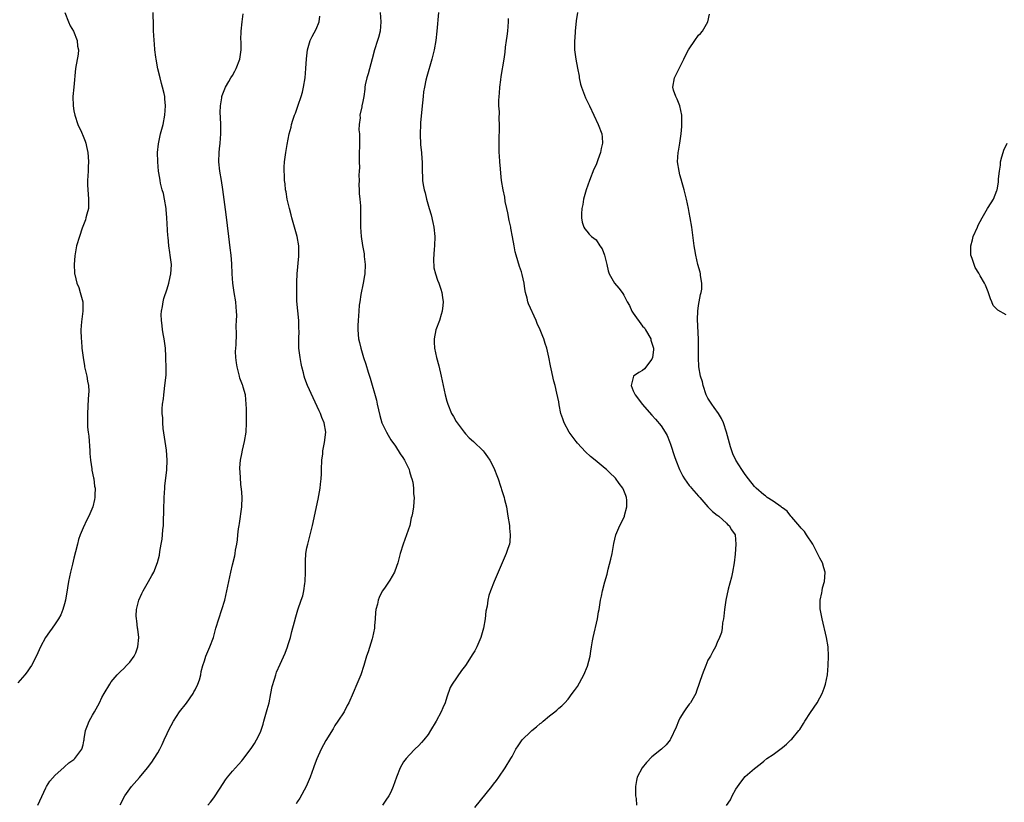
# Model space of a CAD drawing. Units: inches. Extents: x 2607000 to 2610000, y 1518000 to 1521000.
# Drawn here: x 2607421 to 2607633, y 1518666 to 1518833 of the extents above; entities that cross this region are included whole.
import ezdxf

# ---------------------------------------------------------------- set-up
doc = ezdxf.new("R2010")
doc.units = ezdxf.units.IN
doc.header["$MEASUREMENT"] = 0
doc.layers.add('LD26071518_10ft', color=52, linetype='Continuous')

msp = doc.modelspace()

# ---------------------------------------------------------------- linework, layer by layer
at = {"layer": 'LD26071518_10ft'}
for points, elevation in [([(2607431.04, 1518835), (2607431.87, 1518833), (2607432.17, 1518832.17), (2607432.91, 1518831), (2607433.73, 1518829), (2607433.81, 1518827.81), (2607433.98, 1518827), (2607433.9, 1518826.1), (2607433.38, 1518823), (2607432.96, 1518819), (2607432.78, 1518817), (2607432.83, 1518815), (2607433, 1518813.93), (2607433.19, 1518813), (2607433.88, 1518811), (2607434.63, 1518809.37), (2607435, 1518808.51), (2607435.42, 1518807.42), (2607435.55, 1518807), (2607435.68, 1518806.32), (2607435.96, 1518805), (2607436.05, 1518804.05), (2607436.1, 1518803), (2607436.06, 1518801.94), (2607436.04, 1518801), (2607435.91, 1518799), (2607435.95, 1518798.05), (2607435.96, 1518797), (2607436.04, 1518796.04), (2607436.17, 1518795), (2607436.14, 1518793.86), (2607436.1, 1518793), (2607435.77, 1518791.77), (2607435.59, 1518791), (2607435.46, 1518790.54), (2607434.78, 1518788.78), (2607434.18, 1518787), (2607433.58, 1518785), (2607433.17, 1518782.83), (2607433.05, 1518781), (2607433.15, 1518779.15), (2607433.15, 1518779), (2607433.18, 1518778.82), (2607433.61, 1518777), (2607434.03, 1518776.03), (2607434.36, 1518775), (2607434.9, 1518773), (2607434.92, 1518771), (2607434.66, 1518768.66), (2607434.52, 1518767), (2607434.55, 1518765), (2607434.61, 1518764.61), (2607434.74, 1518763), (2607434.96, 1518761.04), (2607435.27, 1518759.27), (2607435.3, 1518759), (2607435.75, 1518757), (2607435.93, 1518755.93), (2607436.12, 1518755), (2607436.18, 1518753.82), (2607436.17, 1518753), (2607436.07, 1518752.07), (2607435.91, 1518749), (2607435.94, 1518747.94), (2607435.91, 1518747), (2607435.94, 1518746.06), (2607436.07, 1518745), (2607436.19, 1518744.19), (2607436.43, 1518741), (2607436.44, 1518740.44), (2607436.59, 1518739), (2607436.85, 1518737.15), (2607436.86, 1518736.86), (2607437.19, 1518735.19), (2607437.25, 1518735), (2607437.45, 1518733.45), (2607437.55, 1518733), (2607437.49, 1518731.49), (2607437.51, 1518731), (2607437.43, 1518730.57), (2607437.03, 1518729), (2607436.2, 1518727), (2607435.79, 1518726.21), (2607435, 1518724.53), (2607434.37, 1518723), (2607434, 1518722), (2607433.74, 1518721), (2607433.36, 1518719.36), (2607433, 1518717.99), (2607432.69, 1518716.69), (2607432.26, 1518715), (2607432.03, 1518713.97), (2607431.86, 1518713), (2607431.66, 1518711.66), (2607431.19, 1518709), (2607431, 1518708.2), (2607430.63, 1518707), (2607430.17, 1518705.83), (2607429.69, 1518705), (2607429, 1518703.93), (2607428.35, 1518703), (2607427.78, 1518702.22), (2607426.92, 1518701), (2607425.82, 1518699), (2607424.97, 1518697.03), (2607423.91, 1518695), (2607423.56, 1518694.44), (2607423, 1518693.63), (2607422.5, 1518693), (2607421, 1518691.25)], 7640), ([(2607425.25, 1518665), (2607427, 1518668.74), (2607427.14, 1518669), (2607427.85, 1518670.15), (2607429, 1518671.48), (2607430.87, 1518673.13), (2607431, 1518673.23), (2607431.9, 1518674.1), (2607433, 1518674.78), (2607433.21, 1518675), (2607434.69, 1518677), (2607435, 1518677.99), (2607435.15, 1518678.85), (2607435.2, 1518679), (2607435.24, 1518679.24), (2607435.47, 1518681), (2607435.91, 1518682.09), (2607436.25, 1518683), (2607437, 1518684.32), (2607437.42, 1518685), (2607438.52, 1518687), (2607439, 1518688.12), (2607439.53, 1518689), (2607440.69, 1518691), (2607441, 1518691.44), (2607442.28, 1518693), (2607442.64, 1518693.36), (2607443, 1518693.66), (2607443.68, 1518694.32), (2607444.3, 1518695), (2607445, 1518695.69), (2607445.92, 1518697), (2607446.29, 1518697.71), (2607446.74, 1518699), (2607446.91, 1518701), (2607446.73, 1518702.73), (2607446.68, 1518703), (2607446.52, 1518704.52), (2607446.4, 1518705), (2607446.38, 1518705.62), (2607446.46, 1518707), (2607446.95, 1518709), (2607447.57, 1518710.43), (2607447.86, 1518711), (2607449, 1518713.01), (2607449.73, 1518714.27), (2607450.13, 1518715), (2607450.94, 1518717.06), (2607451.33, 1518718.67), (2607451.45, 1518719.45), (2607451.75, 1518721), (2607451.94, 1518722.06), (2607452.04, 1518723), (2607452.1, 1518724.1), (2607452.19, 1518725), (2607452.22, 1518725.78), (2607452.26, 1518728.26), (2607452.36, 1518731), (2607452.5, 1518733), (2607452.54, 1518733.46), (2607452.95, 1518736.95), (2607453.03, 1518739), (2607452.87, 1518741.13), (2607452.18, 1518745.82), (2607452.07, 1518747), (2607452.07, 1518748.07), (2607451.96, 1518749), (2607451.95, 1518750.05), (2607452.03, 1518751), (2607452.2, 1518752.2), (2607452.26, 1518753), (2607452.34, 1518753.66), (2607452.54, 1518755), (2607452.76, 1518757.24), (2607452.79, 1518759), (2607452.72, 1518760.72), (2607452.73, 1518761.27), (2607452.62, 1518763), (2607452.38, 1518765), (2607452.23, 1518765.77), (2607452.02, 1518767), (2607451.92, 1518767.92), (2607451.76, 1518769), (2607451.75, 1518770.25), (2607451.78, 1518771), (2607451.99, 1518771.99), (2607452.15, 1518773), (2607452.33, 1518773.67), (2607453, 1518775.74), (2607453.37, 1518777), (2607453.65, 1518778.35), (2607453.82, 1518779), (2607453.89, 1518779.89), (2607453.92, 1518781), (2607453.65, 1518783), (2607453.55, 1518783.55), (2607453.34, 1518785), (2607453.19, 1518786.81), (2607453.14, 1518787.14), (2607452.96, 1518791), (2607452.78, 1518792.78), (2607452.77, 1518793), (2607452.42, 1518795), (2607452.19, 1518796.19), (2607451.94, 1518797), (2607451.6, 1518798.4), (2607451.5, 1518799), (2607451.46, 1518799.46), (2607451.18, 1518801), (2607451, 1518803), (2607450.97, 1518805.03), (2607451.13, 1518806.87), (2607451.6, 1518809), (2607452.15, 1518811), (2607452.54, 1518813), (2607452.68, 1518815), (2607452.54, 1518816.54), (2607452.51, 1518817), (2607452.37, 1518817.63), (2607452.04, 1518819), (2607451.81, 1518819.81), (2607451.5, 1518821), (2607451.04, 1518822.96), (2607450.65, 1518825), (2607450.58, 1518825.42), (2607450.37, 1518827), (2607450.28, 1518828.28), (2607450.19, 1518829), (2607450.16, 1518830.16), (2607450.11, 1518831), (2607450.1, 1518832.1), (2607450.03, 1518835)], 7630), ([(2607442.9, 1518665.1), (2607443.94, 1518667), (2607445.38, 1518669), (2607447.05, 1518670.95), (2607448.76, 1518673), (2607449.75, 1518674.25), (2607450.25, 1518675), (2607451, 1518676.27), (2607451.45, 1518677), (2607451.96, 1518678.04), (2607452.4, 1518679), (2607453, 1518680.4), (2607453.29, 1518681), (2607453.89, 1518682.11), (2607454.34, 1518683), (2607455, 1518684.05), (2607455.67, 1518685), (2607457.14, 1518686.86), (2607458.58, 1518689), (2607458.71, 1518689.29), (2607459, 1518689.78), (2607459.6, 1518691), (2607459.93, 1518691.93), (2607460.23, 1518693), (2607460.31, 1518693.69), (2607460.67, 1518695), (2607461, 1518695.98), (2607461.32, 1518697), (2607462.17, 1518699), (2607462.92, 1518701), (2607463.48, 1518703), (2607464.1, 1518705), (2607464.77, 1518707), (2607465.36, 1518709), (2607465.84, 1518711), (2607466.64, 1518715), (2607467, 1518716.55), (2607467.51, 1518718.49), (2607467.61, 1518719), (2607467.69, 1518719.69), (2607467.93, 1518721), (2607468.07, 1518721.93), (2607468.16, 1518723), (2607468.31, 1518724.31), (2607468.44, 1518725), (2607468.56, 1518725.44), (2607469.04, 1518729), (2607469.1, 1518731.1), (2607468.94, 1518732.94), (2607468.91, 1518733.09), (2607468.71, 1518735), (2607468.68, 1518736.68), (2607468.62, 1518737), (2607468.61, 1518737.39), (2607468.76, 1518739), (2607469, 1518740.35), (2607469.16, 1518741.16), (2607469.61, 1518743), (2607469.95, 1518745), (2607470.05, 1518747), (2607470.05, 1518748.05), (2607470, 1518749), (2607470.02, 1518750.02), (2607469.96, 1518751), (2607469.78, 1518753), (2607469.33, 1518754.67), (2607469.21, 1518755), (2607469.14, 1518755.14), (2607468.61, 1518756.61), (2607468.53, 1518757), (2607467.99, 1518759), (2607467.91, 1518759.91), (2607467.71, 1518761), (2607467.68, 1518762.32), (2607467.78, 1518763.78), (2607467.87, 1518766.13), (2607467.79, 1518767.79), (2607467.85, 1518769), (2607467.93, 1518770.07), (2607467.9, 1518771), (2607467.8, 1518771.8), (2607467.75, 1518773), (2607467.41, 1518775), (2607467.11, 1518777), (2607466.97, 1518779), (2607466.88, 1518781.12), (2607466.74, 1518783), (2607466.55, 1518784.55), (2607466.23, 1518787), (2607465.67, 1518791.67), (2607464.93, 1518797.07), (2607464.65, 1518799), (2607464.32, 1518801), (2607464.11, 1518803), (2607464.16, 1518805), (2607464.24, 1518805.76), (2607464.35, 1518807), (2607464.49, 1518809), (2607464.5, 1518811), (2607464.48, 1518812.48), (2607464.39, 1518813.61), (2607464.45, 1518815), (2607464.75, 1518816.75), (2607464.77, 1518817), (2607464.81, 1518817.19), (2607465.36, 1518818.64), (2607465.53, 1518819), (2607466.24, 1518820.24), (2607466.65, 1518821), (2607467, 1518821.54), (2607467.52, 1518822.48), (2607467.78, 1518823), (2607468.57, 1518825), (2607468.86, 1518827), (2607468.85, 1518828.85), (2607468.8, 1518829.2), (2607468.85, 1518831), (2607469.1, 1518833), (2607469.28, 1518834.72)], 7620), ([(2607498.67, 1518835), (2607498.85, 1518833), (2607498.67, 1518831), (2607498.32, 1518829.68), (2607498.16, 1518829), (2607497.52, 1518827), (2607497, 1518825.06), (2607496.11, 1518821.89), (2607495.84, 1518821), (2607495.51, 1518819.51), (2607495.42, 1518819), (2607495.41, 1518818.59), (2607495.19, 1518817), (2607495, 1518815.96), (2607494.8, 1518815), (2607494.78, 1518814.78), (2607494.34, 1518813), (2607494.4, 1518812.4), (2607494.21, 1518811), (2607494.14, 1518809.86), (2607494.24, 1518809), (2607494.3, 1518808.3), (2607494.24, 1518807), (2607494.26, 1518806.26), (2607494.21, 1518805), (2607494.22, 1518803), (2607494.25, 1518801.75), (2607494.21, 1518801), (2607494.12, 1518800.12), (2607494.16, 1518799), (2607494.1, 1518798.1), (2607494.21, 1518797), (2607494.21, 1518796.21), (2607494.36, 1518795), (2607494.45, 1518793.55), (2607494.47, 1518791), (2607494.5, 1518789), (2607494.66, 1518787), (2607494.92, 1518785.08), (2607495.24, 1518783.24), (2607495.28, 1518782.72), (2607495.46, 1518781), (2607495.39, 1518779), (2607495.36, 1518778.64), (2607495.07, 1518777), (2607494.57, 1518774.57), (2607494.33, 1518773), (2607494.23, 1518772.23), (2607494.11, 1518771), (2607494.04, 1518769.96), (2607493.96, 1518769), (2607493.91, 1518767.91), (2607493.9, 1518767), (2607494.08, 1518765), (2607494.27, 1518764.27), (2607494.54, 1518763), (2607495.12, 1518761), (2607495.59, 1518759.59), (2607496.11, 1518757.89), (2607496.42, 1518757), (2607496.59, 1518756.59), (2607497.89, 1518751.89), (2607498.05, 1518751), (2607498.6, 1518748.6), (2607499.05, 1518747.05), (2607500.04, 1518745), (2607500.39, 1518744.39), (2607501, 1518743.39), (2607501.99, 1518741.99), (2607503, 1518740.38), (2607503.59, 1518739.59), (2607503.95, 1518739), (2607504.9, 1518737), (2607505, 1518736.6), (2607505.38, 1518735.38), (2607505.52, 1518735), (2607505.69, 1518734.31), (2607505.85, 1518733), (2607505.82, 1518731.82), (2607505.96, 1518731), (2607505.93, 1518730.07), (2607505.85, 1518729), (2607505.67, 1518727.67), (2607505.51, 1518727), (2607505.37, 1518726.63), (2607505.03, 1518725), (2607504.38, 1518723), (2607503.63, 1518721), (2607503.02, 1518718.98), (2607502.52, 1518717), (2607502.2, 1518716.2), (2607501.75, 1518715), (2607500.76, 1518713.24), (2607499.75, 1518711.75), (2607499.23, 1518711), (2607499.12, 1518710.88), (2607498.46, 1518709.54), (2607498.28, 1518709), (2607498.11, 1518708.11), (2607497.78, 1518707), (2607497.67, 1518706.33), (2607497.61, 1518705), (2607497.51, 1518703.51), (2607497.45, 1518703), (2607497.09, 1518701), (2607497, 1518700.68), (2607496.12, 1518697.88), (2607495.79, 1518697), (2607495.21, 1518695), (2607494.57, 1518693), (2607493.73, 1518691), (2607492.88, 1518689.12), (2607491.95, 1518687), (2607491.64, 1518686.36), (2607490.95, 1518685), (2607489.64, 1518683), (2607489, 1518682.07), (2607488.59, 1518681.41), (2607487.08, 1518678.92), (2607486.06, 1518677), (2607485.08, 1518674.92), (2607484.54, 1518673.46), (2607484.39, 1518673), (2607483.68, 1518671), (2607483.49, 1518670.51), (2607482.81, 1518669), (2607481.5, 1518666.49), (2607481, 1518665.78), (2607480.7, 1518665.3)], 7600), ([(2607511.18, 1518835), (2607510.89, 1518831), (2607510.66, 1518829), (2607510.27, 1518827), (2607509.75, 1518825), (2607508.68, 1518821.32), (2607508.52, 1518820.52), (2607508.18, 1518819), (2607508.02, 1518817.98), (2607507.91, 1518817), (2607507.67, 1518814.33), (2607507.36, 1518811.36), (2607507.34, 1518811), (2607507.26, 1518809), (2607507.38, 1518806.62), (2607507.56, 1518805), (2607507.67, 1518803.67), (2607507.69, 1518803), (2607507.71, 1518801), (2607507.77, 1518799.77), (2607507.79, 1518799), (2607507.9, 1518798.1), (2607508.11, 1518797), (2607508.33, 1518796.33), (2607508.61, 1518795), (2607509.21, 1518793), (2607509.64, 1518791.64), (2607510, 1518790), (2607510.2, 1518789), (2607510.41, 1518787), (2607510.36, 1518785), (2607510.28, 1518784.28), (2607510.14, 1518782.14), (2607510.24, 1518780.24), (2607510.55, 1518779), (2607511, 1518777.64), (2607511.26, 1518777), (2607511.68, 1518775.68), (2607511.94, 1518775), (2607512.08, 1518773.92), (2607512.23, 1518773), (2607512.17, 1518772.17), (2607512.03, 1518771), (2607511.77, 1518770.23), (2607511.41, 1518769), (2607510.67, 1518767), (2607510.27, 1518765), (2607510.31, 1518764.31), (2607510.34, 1518763), (2607510.76, 1518761), (2607511.26, 1518759.26), (2607511.81, 1518757), (2607512, 1518756), (2607512.23, 1518755), (2607512.65, 1518753), (2607513, 1518751.67), (2607513.19, 1518751), (2607514.03, 1518749), (2607514.41, 1518748.41), (2607515, 1518747.31), (2607515.19, 1518747), (2607516.72, 1518745), (2607517, 1518744.66), (2607517.82, 1518743.82), (2607518.7, 1518743), (2607520.76, 1518741), (2607521, 1518740.72), (2607521.73, 1518739.73), (2607522.2, 1518739), (2607523, 1518737.51), (2607523.24, 1518737), (2607523.71, 1518735.71), (2607524.01, 1518735), (2607524.54, 1518733.46), (2607524.68, 1518733), (2607524.74, 1518732.74), (2607525.21, 1518731.21), (2607525.3, 1518731), (2607525.4, 1518730.6), (2607525.78, 1518729), (2607526.12, 1518727), (2607526.42, 1518725), (2607526.46, 1518724.46), (2607526.62, 1518723), (2607526.51, 1518721.49), (2607526.43, 1518721), (2607526.1, 1518720.1), (2607525.76, 1518719), (2607523.14, 1518713), (2607522.34, 1518711), (2607522.01, 1518709.99), (2607521.82, 1518709), (2607521.67, 1518707.67), (2607521.4, 1518706.6), (2607521.24, 1518705), (2607520.9, 1518703), (2607520.33, 1518701), (2607519.46, 1518699), (2607519, 1518698.13), (2607518.55, 1518697.45), (2607517, 1518694.95), (2607516.13, 1518693.87), (2607514.17, 1518691), (2607513.74, 1518690.26), (2607513, 1518688.2), (2607512.61, 1518687), (2607512.11, 1518685.89), (2607511.78, 1518685), (2607510.69, 1518683), (2607509.5, 1518681), (2607509, 1518680.2), (2607508.04, 1518679), (2607507.56, 1518678.45), (2607507, 1518677.83), (2607506.13, 1518677), (2607505, 1518675.84), (2607504.27, 1518675), (2607503.72, 1518674.28), (2607502.99, 1518673), (2607502.19, 1518671), (2607501.51, 1518669), (2607501, 1518667.83), (2607500.57, 1518667), (2607499.9, 1518666.1), (2607499.17, 1518665)], 7590), ([(2607541, 1518835), (2607540.78, 1518833.22), (2607540.54, 1518831), (2607540.45, 1518829.55), (2607540.39, 1518829), (2607540.38, 1518828.38), (2607540.41, 1518827), (2607540.69, 1518825), (2607541.06, 1518823.06), (2607541.36, 1518821.36), (2607541.4, 1518821), (2607541.69, 1518819.69), (2607541.86, 1518819), (2607542.75, 1518816.75), (2607543.61, 1518815), (2607545.48, 1518811), (2607546.22, 1518809), (2607546.3, 1518808.3), (2607546.41, 1518807), (2607546.12, 1518805.88), (2607545.98, 1518805), (2607545.42, 1518803.42), (2607545.18, 1518802.81), (2607545, 1518802.36), (2607544.56, 1518801.44), (2607543.57, 1518799), (2607542.89, 1518797), (2607542.33, 1518795), (2607542.17, 1518793.83), (2607541.96, 1518793), (2607541.86, 1518791.86), (2607541.92, 1518791), (2607542.04, 1518790.04), (2607542.42, 1518789), (2607542.61, 1518788.61), (2607543, 1518788.11), (2607543.5, 1518787.5), (2607544, 1518787), (2607545, 1518786.25), (2607545.84, 1518785), (2607546.35, 1518784.35), (2607546.81, 1518783), (2607547, 1518782.39), (2607547.29, 1518781), (2607547.63, 1518779.63), (2607547.83, 1518779), (2607548.98, 1518776.98), (2607549.91, 1518775.91), (2607550.6, 1518775), (2607550.78, 1518774.78), (2607551, 1518774.43), (2607551.7, 1518773), (2607552.18, 1518772.18), (2607552.71, 1518771), (2607553, 1518770.56), (2607555, 1518767.76), (2607555.37, 1518767.37), (2607555.6, 1518767), (2607556.74, 1518765), (2607556.78, 1518764.78), (2607557.28, 1518763.28), (2607557.36, 1518763), (2607557.34, 1518762.66), (2607557.14, 1518761), (2607557, 1518760.7), (2607555.4, 1518758.6), (2607555, 1518758.27), (2607554.18, 1518757.82), (2607553.01, 1518757), (2607552.53, 1518755), (2607553, 1518753.86), (2607553.38, 1518753), (2607554.1, 1518752.1), (2607554.91, 1518751), (2607557, 1518748.64), (2607557.79, 1518747.79), (2607559, 1518746.36), (2607559.87, 1518745), (2607560.27, 1518744.27), (2607560.79, 1518743), (2607561, 1518742.42), (2607561.82, 1518739.82), (2607562.1, 1518739), (2607562.91, 1518737), (2607563.61, 1518735.61), (2607563.99, 1518735), (2607565, 1518733.61), (2607565.27, 1518733.27), (2607565.52, 1518733), (2607567, 1518731.28), (2607567.26, 1518731), (2607568.98, 1518728.98), (2607569.98, 1518727.98), (2607571, 1518727.25), (2607571.13, 1518727.13), (2607571.34, 1518727), (2607573, 1518725.51), (2607573.23, 1518725.23), (2607573.57, 1518725), (2607574.1, 1518724.1), (2607574.83, 1518723), (2607575.03, 1518721), (2607574.84, 1518718.84), (2607574.62, 1518717), (2607574.29, 1518715), (2607574.07, 1518713.93), (2607573.33, 1518711.33), (2607572.83, 1518709), (2607572.57, 1518707), (2607572.44, 1518705.56), (2607572.34, 1518705), (2607572.13, 1518704.13), (2607572.04, 1518703), (2607571.93, 1518702.07), (2607571.51, 1518701), (2607571, 1518699.89), (2607570.63, 1518699), (2607570.03, 1518697.97), (2607569.53, 1518697), (2607569, 1518696.09), (2607568.54, 1518695), (2607568.11, 1518693.89), (2607567.79, 1518693), (2607566.56, 1518689.44), (2607566.38, 1518689), (2607565.24, 1518687), (2607565, 1518686.69), (2607564.29, 1518685.71), (2607563.81, 1518685), (2607563, 1518683.66), (2607562.67, 1518683), (2607562.23, 1518681.77), (2607561, 1518679.16), (2607560.91, 1518679), (2607560.04, 1518677.96), (2607559.06, 1518677), (2607557, 1518675.36), (2607555.83, 1518674.17), (2607554.9, 1518673), (2607553.86, 1518671), (2607553.68, 1518670.32), (2607553.45, 1518669), (2607553.48, 1518667), (2607553.58, 1518666.42), (2607553.69, 1518665)], 7570), ([(2607573, 1518664.93), (2607573.87, 1518666.14), (2607574.21, 1518667), (2607575, 1518668.48), (2607576.08, 1518669.92), (2607577, 1518671.16), (2607579, 1518672.89), (2607580.2, 1518673.8), (2607581, 1518674.47), (2607581.67, 1518675), (2607583, 1518675.91), (2607585, 1518677.42), (2607585.87, 1518678.13), (2607586.81, 1518679), (2607587, 1518679.19), (2607588.53, 1518681), (2607588.73, 1518681.27), (2607589.5, 1518682.5), (2607589.78, 1518683), (2607591, 1518684.86), (2607592.43, 1518687), (2607593, 1518688.05), (2607593.49, 1518689), (2607593.91, 1518690.09), (2607594.23, 1518691), (2607594.65, 1518693), (2607594.83, 1518695), (2607594.89, 1518697), (2607594.77, 1518699), (2607594.43, 1518701), (2607593.49, 1518705), (2607593.1, 1518707.1), (2607593.09, 1518709), (2607593.46, 1518710.54), (2607593.49, 1518711), (2607593.61, 1518711.61), (2607594.02, 1518713), (2607594.11, 1518713.89), (2607594.19, 1518715), (2607593.9, 1518715.9), (2607593.57, 1518717), (2607593, 1518717.98), (2607592.52, 1518719), (2607591.49, 1518721), (2607590.17, 1518723), (2607589.72, 1518723.72), (2607589, 1518724.44), (2607588.75, 1518724.75), (2607587, 1518726.8), (2607586.81, 1518727), (2607586.04, 1518728.04), (2607585, 1518728.79), (2607584.89, 1518728.89), (2607584.7, 1518729), (2607583, 1518730.23), (2607581.74, 1518731), (2607581.34, 1518731.34), (2607581, 1518731.57), (2607579.33, 1518733), (2607579, 1518733.36), (2607577.7, 1518735), (2607577, 1518735.95), (2607576.29, 1518737), (2607575.01, 1518739), (2607574.38, 1518740.38), (2607574.13, 1518741), (2607573.85, 1518741.85), (2607572.99, 1518745), (2607572.34, 1518747), (2607571.95, 1518747.95), (2607571.3, 1518749), (2607570.33, 1518750.33), (2607569.82, 1518751), (2607569, 1518752.29), (2607568.74, 1518752.74), (2607568.63, 1518753), (2607567.97, 1518755), (2607567.81, 1518755.81), (2607567.43, 1518757), (2607567.06, 1518759), (2607566.97, 1518761.03), (2607567.01, 1518763.01), (2607566.98, 1518764.98), (2607566.79, 1518769.21), (2607566.85, 1518771), (2607567, 1518772.21), (2607567.13, 1518773), (2607567.42, 1518774.58), (2607567.55, 1518775), (2607567.67, 1518775.67), (2607567.7, 1518777), (2607567.41, 1518778.59), (2607567.41, 1518779), (2607567.37, 1518779.37), (2607566.87, 1518781), (2607566.42, 1518783), (2607566.23, 1518784.23), (2607566.09, 1518785), (2607565.55, 1518789), (2607565.22, 1518791), (2607565, 1518792.1), (2607564.85, 1518793), (2607564.43, 1518795), (2607564.12, 1518796.12), (2607563.92, 1518797), (2607563.5, 1518798.5), (2607563.26, 1518799.26), (2607563, 1518800.23), (2607562.81, 1518801), (2607562.5, 1518803), (2607562.62, 1518805), (2607562.71, 1518805.29), (2607563.01, 1518806.99), (2607563.29, 1518809), (2607563.44, 1518810.56), (2607563.39, 1518813), (2607562.97, 1518815), (2607562.41, 1518816.41), (2607562.09, 1518817), (2607561.65, 1518818.35), (2607561.46, 1518819), (2607561.81, 1518821), (2607562.84, 1518823), (2607563, 1518823.27), (2607563.81, 1518825), (2607564.2, 1518825.8), (2607564.84, 1518827), (2607565, 1518827.27), (2607566.18, 1518829), (2607567, 1518830.18), (2607567.45, 1518830.55), (2607567.85, 1518831), (2607568.97, 1518833), (2607569.32, 1518834.68)], 7560), ([(2607461.72, 1518665), (2607462.31, 1518665.69), (2607463, 1518666.57), (2607463.3, 1518667), (2607465, 1518669.63), (2607465.55, 1518670.45), (2607465.95, 1518671), (2607467, 1518672.29), (2607468.28, 1518673.72), (2607469, 1518674.55), (2607469.22, 1518674.78), (2607471, 1518677.16), (2607471.76, 1518678.24), (2607472.16, 1518679), (2607473, 1518680.7), (2607473.6, 1518682.4), (2607473.75, 1518683), (2607474.35, 1518685), (2607474.46, 1518685.54), (2607474.88, 1518687), (2607475.28, 1518689), (2607475.53, 1518690.47), (2607476.04, 1518692.04), (2607476.31, 1518693), (2607476.49, 1518693.51), (2607477.23, 1518695.23), (2607478.35, 1518697.65), (2607478.85, 1518699), (2607479, 1518699.45), (2607479.44, 1518701), (2607479.75, 1518702.25), (2607480.33, 1518704.33), (2607480.6, 1518705.4), (2607481.07, 1518706.93), (2607481.78, 1518709), (2607482.08, 1518709.92), (2607482.33, 1518711), (2607482.53, 1518712.53), (2607482.62, 1518713), (2607482.69, 1518715), (2607482.71, 1518716.71), (2607482.68, 1518717.32), (2607482.79, 1518719), (2607483, 1518720.18), (2607483.17, 1518721), (2607483.7, 1518723), (2607483.89, 1518723.89), (2607484.16, 1518725), (2607484.35, 1518725.65), (2607484.59, 1518727), (2607485.38, 1518730.62), (2607485.8, 1518733), (2607485.89, 1518733.89), (2607486.04, 1518735), (2607486.08, 1518736.08), (2607486.14, 1518737), (2607486.22, 1518739), (2607486.39, 1518740.39), (2607486.43, 1518741), (2607486.79, 1518742.79), (2607487.05, 1518745), (2607486.72, 1518747), (2607486.18, 1518748.18), (2607485.9, 1518749), (2607485.58, 1518749.58), (2607484.35, 1518752.35), (2607483.1, 1518755), (2607482.52, 1518756.52), (2607482.37, 1518757), (2607482.23, 1518757.77), (2607481.93, 1518759), (2607481.78, 1518759.78), (2607481.57, 1518761), (2607481.28, 1518763), (2607481.26, 1518763.26), (2607481.22, 1518765), (2607481.29, 1518766.71), (2607481.25, 1518767.25), (2607481.22, 1518769), (2607480.85, 1518773.15), (2607480.8, 1518775), (2607480.84, 1518776.84), (2607480.82, 1518777.18), (2607480.93, 1518779), (2607481.24, 1518782.76), (2607481.27, 1518783), (2607481.28, 1518783.28), (2607481.25, 1518785), (2607480.9, 1518787), (2607480.48, 1518788.48), (2607480.35, 1518789), (2607479.78, 1518791), (2607479.63, 1518791.63), (2607479.24, 1518793), (2607478.77, 1518795), (2607478.53, 1518796.53), (2607478.42, 1518797), (2607478.29, 1518798.29), (2607478.19, 1518799), (2607478.16, 1518800.16), (2607478.11, 1518801), (2607478.13, 1518801.87), (2607478.21, 1518803), (2607478.46, 1518805), (2607478.73, 1518806.73), (2607479.16, 1518809), (2607479.58, 1518810.42), (2607479.67, 1518811), (2607479.96, 1518811.96), (2607480.34, 1518813), (2607480.54, 1518813.46), (2607481.07, 1518814.93), (2607481.13, 1518815.13), (2607481.76, 1518817), (2607482.04, 1518817.96), (2607482.28, 1518819), (2607482.61, 1518821), (2607482.78, 1518823), (2607482.9, 1518825.1), (2607483.1, 1518827), (2607483.67, 1518829), (2607484.13, 1518829.87), (2607485, 1518831.42), (2607485.62, 1518833), (2607485.77, 1518834.23)], 7610), ([(2607519, 1518664.52), (2607522.63, 1518669), (2607523, 1518669.5), (2607523.66, 1518670.34), (2607524.14, 1518671), (2607525.5, 1518673), (2607526.73, 1518675), (2607527, 1518675.47), (2607527.82, 1518677), (2607528.27, 1518677.73), (2607529.18, 1518679), (2607531, 1518680.81), (2607531.21, 1518681), (2607532.2, 1518681.8), (2607533, 1518682.5), (2607533.29, 1518682.71), (2607533.64, 1518683), (2607535, 1518684.18), (2607536.14, 1518685), (2607536.6, 1518685.4), (2607537, 1518685.8), (2607537.65, 1518686.35), (2607538.34, 1518687), (2607539, 1518687.75), (2607539.91, 1518689), (2607540.38, 1518689.62), (2607541, 1518690.49), (2607542.42, 1518693), (2607543.19, 1518694.81), (2607543.73, 1518697), (2607543.92, 1518698.08), (2607544.04, 1518699), (2607544.27, 1518700.27), (2607544.41, 1518701), (2607545.31, 1518705), (2607545.54, 1518706.46), (2607545.65, 1518707), (2607545.96, 1518709), (2607546.15, 1518709.85), (2607546.39, 1518711), (2607546.89, 1518712.89), (2607547.41, 1518714.59), (2607547.62, 1518715.62), (2607548.21, 1518717.79), (2607548.47, 1518719), (2607548.85, 1518721.15), (2607549.26, 1518723), (2607550.08, 1518725), (2607551.08, 1518726.92), (2607551.12, 1518727.12), (2607551.62, 1518729), (2607551.58, 1518730.42), (2607551.54, 1518731), (2607551.41, 1518731.41), (2607551, 1518732.49), (2607550.83, 1518732.83), (2607550.76, 1518733), (2607550, 1518734), (2607549.17, 1518735.17), (2607549, 1518735.35), (2607548.14, 1518736.14), (2607547.26, 1518737), (2607547, 1518737.24), (2607544.79, 1518739), (2607543.82, 1518739.82), (2607542.77, 1518740.77), (2607541, 1518742.68), (2607540.74, 1518743), (2607539.25, 1518745), (2607538.14, 1518747), (2607537.88, 1518747.88), (2607537.46, 1518749), (2607537.1, 1518750.9), (2607537, 1518751.5), (2607536.61, 1518753.39), (2607536.21, 1518755), (2607535.95, 1518755.95), (2607535.39, 1518758.61), (2607535.24, 1518759.24), (2607534.89, 1518761.11), (2607534.45, 1518763), (2607534.07, 1518764.07), (2607533.82, 1518765), (2607533.57, 1518765.57), (2607533.03, 1518767), (2607532.36, 1518768.36), (2607532.13, 1518769), (2607530.52, 1518772.52), (2607530.36, 1518773), (2607530.21, 1518773.79), (2607529.89, 1518775), (2607529.74, 1518775.74), (2607529.61, 1518777), (2607529.18, 1518778.82), (2607529, 1518779.39), (2607528.57, 1518780.57), (2607528.23, 1518781.77), (2607527.84, 1518783), (2607527.67, 1518783.67), (2607527.41, 1518785), (2607527.11, 1518786.89), (2607526.74, 1518788.74), (2607526.71, 1518789), (2607526.4, 1518790.4), (2607526.07, 1518792.07), (2607525.84, 1518793), (2607525.53, 1518794.47), (2607525.41, 1518795.41), (2607525.08, 1518797), (2607524.75, 1518799), (2607524.6, 1518800.6), (2607524.48, 1518801.52), (2607524.37, 1518803), (2607524.31, 1518804.31), (2607524.24, 1518805), (2607524.23, 1518807), (2607524.26, 1518808.26), (2607524.31, 1518809.69), (2607524.29, 1518811), (2607524.22, 1518812.22), (2607524.27, 1518813.73), (2607524.19, 1518815), (2607524.16, 1518816.16), (2607524.21, 1518817), (2607524.29, 1518817.7), (2607524.36, 1518819), (2607524.56, 1518820.56), (2607524.67, 1518821.33), (2607525.32, 1518825), (2607525.51, 1518826.49), (2607525.62, 1518827.62), (2607525.82, 1518829), (2607525.94, 1518829.94), (2607526.09, 1518831), (2607526.25, 1518833), (2607526.24, 1518833.76)], 7580), ([(2607633, 1518770.17), (2607631.2, 1518771.2), (2607630.16, 1518772.16), (2607629.94, 1518773), (2607629.61, 1518773.61), (2607629.12, 1518775.12), (2607628.53, 1518776.53), (2607628.31, 1518777), (2607627.43, 1518778.57), (2607627.14, 1518779.14), (2607626.36, 1518780.36), (2607626.09, 1518781), (2607625.7, 1518782.3), (2607625.44, 1518783), (2607625.42, 1518783.42), (2607625.4, 1518785), (2607625.75, 1518786.25), (2607625.94, 1518787), (2607626.8, 1518789), (2607627, 1518789.4), (2607627.86, 1518791), (2607629, 1518792.97), (2607629.79, 1518794.21), (2607630.25, 1518795), (2607631, 1518796.88), (2607631.04, 1518797), (2607631.33, 1518798.67), (2607631.35, 1518799.35), (2607631.52, 1518801), (2607631.74, 1518802.26), (2607631.8, 1518803), (2607632.06, 1518804.06), (2607632.31, 1518805), (2607632.5, 1518805.5), (2607633.18, 1518807)], 7550)]:
    msp.add_lwpolyline(points, dxfattribs=dict(at, elevation=elevation))

doc.saveas('drawing.dxf')
